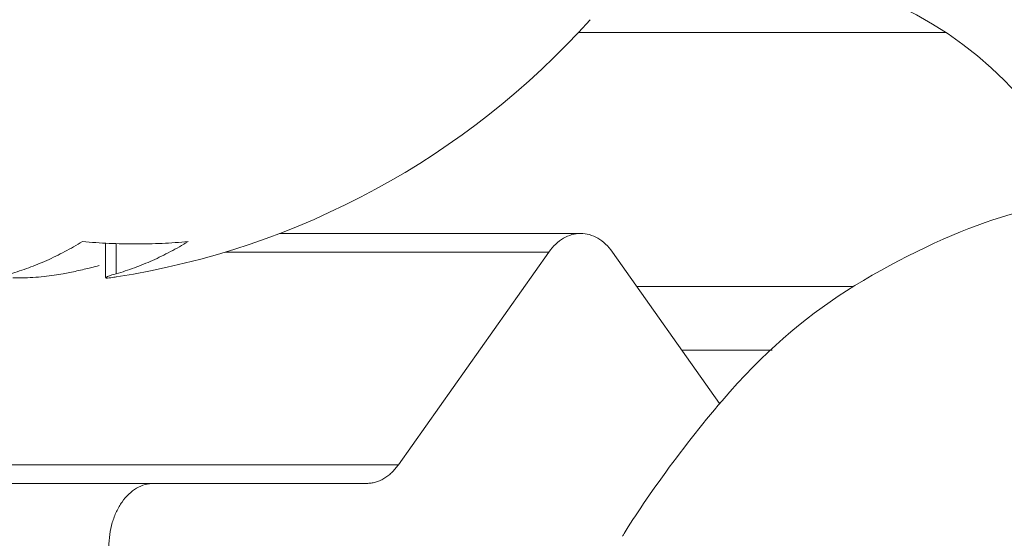
# Model space of a CAD drawing. Extents: x 65 to 794, y 20 to 567.
# Drawn here: x 371 to 372, y 138 to 138 of the extents above; entities that cross this region are included whole.
import ezdxf

# ---------------------------------------------------------------- set-up
doc = ezdxf.new("R2010")
doc.units = 0
doc.layers.get('0').update_dxf_attribs({"linetype": 'CONTINUOUS'})
doc.layers.add('DD0', color=7, linetype='CONTINUOUS')
doc.layers.add('M1', color=3, linetype='CONTINUOUS')
doc.styles.get("Standard").update_dxf_attribs({"font": 'txt', "bigfont": 'BIGFONT'})
doc.dimstyles.get("Standard").update_dxf_attribs({"dimtxt": 3.2, "dimasz": 3, "dimexe": 1.5, "dimexo": 0, "dimgap": 1, "dimtad": 3, "dimtih": 1, "dimtoh": 1, "dimdsep": 46, "dimtxsty": 'STANDARD', "dimblk1": 'OPEN', "dimblk2": 'OPEN', "dimsah": 1, "dimcen": 0.09, "dimadec": 0, "dimazin": 0, "dimtfac": 1, "dimtdec": 4, "dimtofl": 0, "dimtmove": 0, "dimatfit": 3, "dimfxl": 1, "dimtolj": 1, "dimtzin": 0, "dimlwd": 13, "dimlwe": 13, "dimarcsym": 0})

# ---------------------------------------------------------------- blocks, each defined once
blk = doc.blocks.new('_OPEN')
at = {"color": 0, "lineweight": 13}
for p, q in [((-0.965926, 0.258819), (0, 0)), ((0, 0), (-1, 0)), ((0, 0), (-0.965926, -0.258819))]:
    blk.add_line(p, q, dxfattribs=at)
blk = doc.blocks.new('*D10')
for p in [(368.983476, 138.723496), (464.545474, 97.749498), (464.545474, 69.876755)]:
    blk.add_point(p)
at = {"layer": 'DD0', "linetype": 'CONTINUOUS'}
for p, q in [((368.98349, 138.723495), (368.98349, 68.376755)), ((464.545471, 97.749496), (464.545471, 68.376755)), ((461.545471, 69.876755), (371.98349, 69.876755))]:
    blk.add_line(p, q, dxfattribs=at)
at = {"layer": 'DD0', "xscale": 3, "yscale": 3, "rotation": 180}
blk.add_blockref('_OPEN', (368.98349, 69.876755), dxfattribs=at)
at = {"layer": 'DD0', "xscale": 3, "yscale": 3}
blk.add_blockref('_OPEN', (464.545471, 69.876755), dxfattribs=at)
at = {"layer": 'DD0', "width": 0.833333}
blk.add_text('８００', height=4, dxfattribs=at).set_placement((411.102807, 70.876755))
blk = doc.blocks.new('*D18')
for p in [(374.569478, 138.969496), (343.991333, 78.3695), (377.071478, 78.3695)]:
    blk.add_point(p)
at = {"layer": 'DD0', "linetype": 'CONTINUOUS'}
for p, q in [((374.569489, 138.969498), (342.491333, 138.969498)), ((343.991333, 81.369499), (343.991333, 135.969498)), ((377.071472, 78.369499), (342.491333, 78.369499))]:
    blk.add_line(p, q, dxfattribs=at)
at = {"layer": 'DD0', "xscale": 3, "yscale": 3}
for p, rotation in [((343.991333, 138.969498), 90), ((343.991333, 78.369499), 270)]:
    blk.add_blockref('_OPEN', p, dxfattribs=dict(at, rotation=rotation))
at = {"layer": 'DD0', "width": 0.833333}
blk.add_text('５０５', height=4, rotation=90.000003, dxfattribs=at).set_placement((342.991333, 103.007829))

msp = doc.modelspace()

# ---------------------------------------------------------------- linework, layer by layer
at = {"layer": 'M1', "linetype": 'CONTINUOUS', "lineweight": 13}
for p, q in [((372.176474, 138.309498), (371.829794, 138.309498)), ((371.831892, 138.119598), (371.547622, 138.119598)), ((371.383196, 138.110408), (371.383196, 138.077882)), ((371.393284, 138.109986), (371.393284, 138.081478)), ((371.801892, 138.102026), (371.496316, 138.102026)), ((371.801892, 138.102026), (371.659796, 137.90107)), ((371.962946, 137.959114), (371.861894, 138.102026)), ((371.884894, 138.069498), (372.089518, 138.069498)), ((372.01268, 138.009496), (371.927318, 138.009496)), ((370.938546, 137.90107), (371.659796, 137.90107)), ((370.707594, 137.883496), (371.428842, 137.883496)), ((371.629798, 137.883496), (371.428842, 137.883496))]:
    msp.add_line(p, q, dxfattribs=at)
for centre, radius, start, end in [((371.977478, 138.009496), 0.36, 0, 90), ((371.276774, 138.82664), 0.757142, 278.863968, 318.150997)]:
    msp.add_arc(centre, radius, start, end, dxfattribs=at)
at = {"layer": 'M1', "linetype": 'CONTINUOUS', "lineweight": 13, "extrusion": (0, 0, -1)}
for points, knots in [([(372.317456, 138.15167), (372.28873, 138.14854), (372.260006, 138.145408), (372.221174, 138.132456), (372.182342, 138.119504), (372.133404, 138.096728), (372.090766, 138.070316), (372.048128, 138.043902), (372.01179, 138.013852), (371.972848, 137.96998), (371.933908, 137.92611), (371.892362, 137.86842), (371.872942, 137.836144), (371.872456, 137.835338), (371.871984, 137.834546), (371.87151, 137.833754)], [0, 0, 0, 0, 1, 1, 1, 2, 2, 2, 3, 3, 3, 4, 4, 4, 5, 5, 5, 5]), ([(371.861894, 138.102026), (371.859818, 138.104644), (371.857744, 138.107264), (371.855464, 138.109488), (371.853186, 138.11171), (371.850704, 138.11354), (371.84813, 138.115032), (371.845556, 138.116522), (371.84289, 138.117676), (371.840168, 138.118446), (371.837448, 138.119214), (371.83467, 138.1196), (371.831892, 138.119598), (371.829114, 138.119598), (371.826336, 138.119216), (371.823614, 138.118446), (371.820892, 138.117676), (371.81823, 138.116522), (371.815656, 138.115032), (371.813084, 138.11354), (371.8106, 138.111712), (371.808322, 138.109488), (371.806042, 138.107262), (371.803968, 138.104644), (371.801892, 138.102026)], [0, 0, 0, 0, 1, 1, 1, 2, 2, 2, 3, 3, 3, 4, 4, 4, 5, 5, 5, 6, 6, 6, 7, 7, 7, 8, 8, 8, 8]), ([(371.29346, 138.081478), (371.296342, 138.082348), (371.299226, 138.083216), (371.302104, 138.084154), (371.30498, 138.085092), (371.30785, 138.086098), (371.310714, 138.087156), (371.313578, 138.088212), (371.316436, 138.089318), (371.319288, 138.09048), (371.322138, 138.091642), (371.324986, 138.09286), (371.327824, 138.09413), (371.330662, 138.0954), (371.333488, 138.096722), (371.33631, 138.0981), (371.339132, 138.099476), (371.341948, 138.100908), (371.344754, 138.102388), (371.34756, 138.103868), (371.350358, 138.105398), (371.353144, 138.106994), (371.35593, 138.10859), (371.358702, 138.110254), (371.361476, 138.111916)], [0, 0, 0, 0, 1, 1, 1, 2, 2, 2, 3, 3, 3, 4, 4, 4, 5, 5, 5, 6, 6, 6, 7, 7, 7, 8, 8, 8, 8]), ([(371.361476, 138.111916), (371.3657, 138.11157), (371.369922, 138.111224), (371.374136, 138.110938), (371.37835, 138.11065), (371.382556, 138.110424), (371.386754, 138.110238), (371.390952, 138.110052), (371.395142, 138.109912), (371.399324, 138.109818), (371.403506, 138.109724), (371.407678, 138.109678), (371.411842, 138.109678), (371.416004, 138.109678), (371.42016, 138.109724), (371.424304, 138.109818), (371.428448, 138.109912), (371.43258, 138.110054), (371.436704, 138.110238), (371.440826, 138.110422), (371.44494, 138.11065), (371.449038, 138.110938), (371.453136, 138.111224), (371.457218, 138.11157), (371.461302, 138.111916)], [0, 0, 0, 0, 1, 1, 1, 2, 2, 2, 3, 3, 3, 4, 4, 4, 5, 5, 5, 6, 6, 6, 7, 7, 7, 8, 8, 8, 8]), ([(371.461302, 138.111916), (371.458528, 138.110254), (371.455754, 138.10859), (371.452968, 138.106994), (371.450182, 138.105398), (371.447384, 138.103868), (371.444578, 138.102388), (371.441772, 138.100908), (371.438958, 138.099476), (371.436134, 138.0981), (371.433312, 138.096722), (371.430482, 138.0954), (371.427644, 138.09413), (371.424808, 138.09286), (371.421962, 138.091642), (371.419112, 138.09048), (371.41626, 138.08932), (371.413404, 138.088212), (371.41054, 138.087156), (371.407676, 138.0861), (371.404804, 138.085092), (371.401928, 138.084154), (371.39905, 138.083216), (371.396168, 138.082348), (371.393284, 138.081478)], [0, 0, 0, 0, 1, 1, 1, 2, 2, 2, 3, 3, 3, 4, 4, 4, 5, 5, 5, 6, 6, 6, 7, 7, 7, 8, 8, 8, 8]), ([(371.377258, 138.089212), (371.374916, 138.0886), (371.372572, 138.08799), (371.369166, 138.087156), (371.36556, 138.086274), (371.360764, 138.085142), (371.356256, 138.084154), (371.351746, 138.083166), (371.347522, 138.082322), (371.343298, 138.081478)], [0, 0, 0, 0, 1, 1, 1, 2, 2, 2, 3, 3, 3, 3]), ([(371.343298, 138.081478), (371.337602, 138.080522), (371.331906, 138.079566), (371.325196, 138.07886), (371.318484, 138.078154), (371.310758, 138.077696), (371.305254, 138.077582), (371.301288, 138.077498), (371.298474, 138.077594), (371.295658, 138.077688)], [0, 0, 0, 0, 1, 1, 1, 2, 2, 2, 3, 3, 3, 3]), ([(371.393284, 138.081478), (371.390484, 138.080788), (371.387684, 138.080098), (371.385152, 138.07886), (371.384182, 138.078386), (371.38325, 138.07783), (371.383384, 138.077582), (371.383582, 138.077216), (371.386066, 138.077506), (371.388176, 138.077794), (371.390288, 138.078084), (371.392022, 138.078368), (371.393756, 138.078654)], [0, 0, 0, 0, 1, 1, 1, 2, 2, 2, 3, 3, 3, 4, 4, 4, 4]), ([(371.659796, 137.90107), (371.658786, 137.899722), (371.657778, 137.898372), (371.656712, 137.897116), (371.655648, 137.89586), (371.654526, 137.894696), (371.653368, 137.893608), (371.652212, 137.89252), (371.65102, 137.891508), (371.649796, 137.890582), (371.648572, 137.889656), (371.647318, 137.888816), (371.646034, 137.888064), (371.64475, 137.887314), (371.64344, 137.88665), (371.64211, 137.88608), (371.640782, 137.885512), (371.639434, 137.885036), (371.638072, 137.88465), (371.636712, 137.884264), (371.635334, 137.883964), (371.633954, 137.883786), (371.632572, 137.88361), (371.631184, 137.883552), (371.629798, 137.883496)], [0, 0, 0, 0, 1, 1, 1, 2, 2, 2, 3, 3, 3, 4, 4, 4, 5, 5, 5, 6, 6, 6, 7, 7, 7, 8, 8, 8, 8]), ([(371.428842, 137.883496), (371.426066, 137.883274), (371.423286, 137.88305), (371.420564, 137.882344), (371.41784, 137.881638), (371.415172, 137.880448), (371.412606, 137.87893), (371.410042, 137.87741), (371.40758, 137.875564), (371.405272, 137.873386), (371.402962, 137.871208), (371.400806, 137.868702), (371.398842, 137.865924), (371.396878, 137.863146), (371.395106, 137.860096), (371.393566, 137.85683), (371.392026, 137.853566), (371.390718, 137.850086), (371.389644, 137.846458), (371.388568, 137.84283), (371.387728, 137.839054), (371.38723, 137.835202), (371.38673, 137.83135), (371.386572, 137.827424), (371.386414, 137.823498)], [0, 0, 0, 0, 1, 1, 1, 2, 2, 2, 3, 3, 3, 4, 4, 4, 5, 5, 5, 6, 6, 6, 7, 7, 7, 8, 8, 8, 8])]:
    msp.add_open_spline(points, degree=3, knots=knots, dxfattribs=at)

# ---------------------------------------------------------------- dimensions: what is measured, and where the dimension line sits
at = {"layer": 'DD0', "color": 7}
dim = msp.add_linear_dim(base=(343.991333, 78.3695), p1=(374.569478, 138.969496), p2=(377.071478, 78.3695), angle=90, text='５０５', dimstyle='STANDARD', override={"dimtxt": 4, "dimexe": 1.500006, "dimexo": 5.88576e-06, "dimtih": 1, "dimtoh": 1, "dimtmove": 2, "dimlwd": 13, "dimlwe": 13}, dxfattribs=at)
dim.commit()
dim.dimension.update_dxf_attribs({"geometry": '*D18', "text_midpoint": (340.991333, 108.669494), "dimtype": 160, "text_rotation": 90.000002})
dim = msp.add_linear_dim(base=(464.545474, 69.876755), p1=(368.983476, 138.723496), p2=(464.545474, 97.749498), text='８００', dimstyle='STANDARD', override={"dimtxt": 4, "dimexe": 1.500001, "dimexo": 3.20311e-06, "dimtih": 1, "dimtoh": 1, "dimtmove": 2, "dimlwd": 13, "dimlwe": 13}, dxfattribs=at)
dim.commit()
dim.dimension.update_dxf_attribs({"geometry": '*D10', "text_midpoint": (416.764465, 72.876755), "dimtype": 160})

doc.saveas('drawing.dxf')
